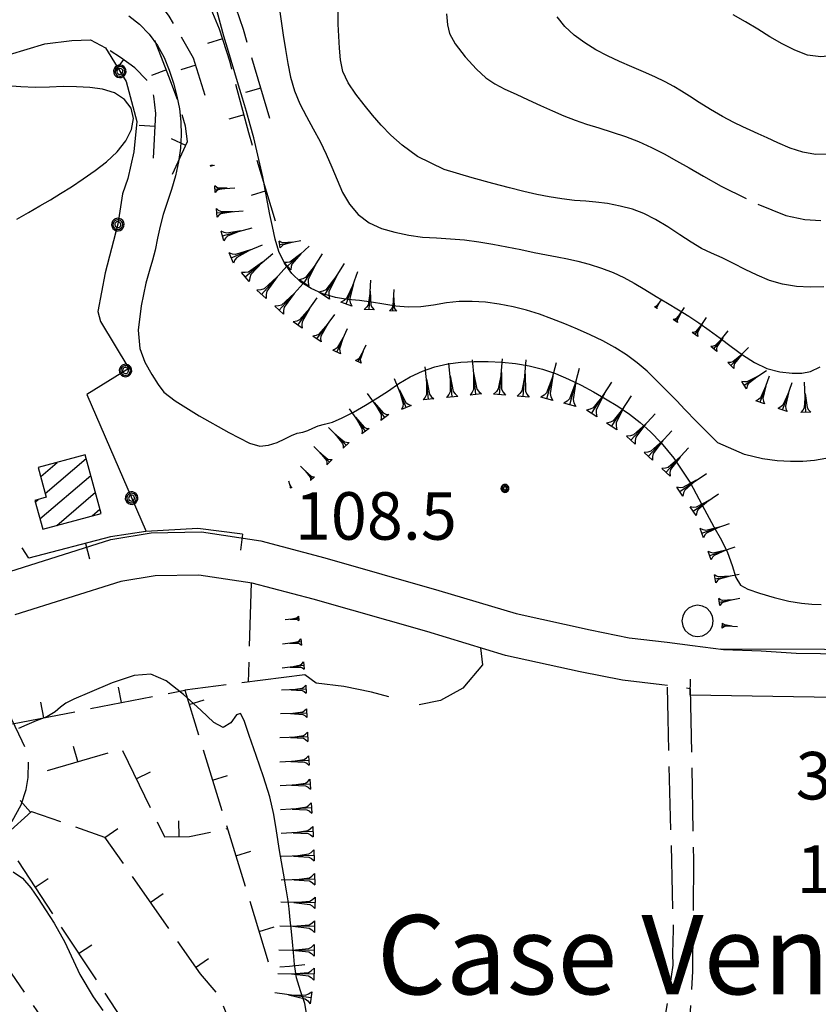
# Model space of a CAD drawing. Extents: x 2571659 to 2577619, y 4233867 to 4236385.
# Drawn here: x 2573062 to 2573188, y 4235674 to 4235829 of the extents above; entities that cross this region are included whole.
import ezdxf

# ---------------------------------------------------------------- set-up
doc = ezdxf.new("R2010")
doc.units = 0
doc.header["$LTSCALE"] = 5
doc.header["$MEASUREMENT"] = 0
for name, pattern in [('SASL01', [2.5, 2, -0.5]), ('SASL02', [4, 3, -1]), ('SASL11', [5, 2.5, 2.5]), ('SASL13', [2.5, 1, 1, -0.5]), ('SASL14', [5, 2.5, 2.5])]:
    doc.linetypes.add(name, pattern=pattern)
doc.layers.get('0').update_dxf_attribs({"linetype": 'CONTINUOUS'})
for name, color, linetype in [('01010001', 3, 'CONTINUOUS'), ('01010002', 2, 'SASL01'), ('01010003', 3, 'SASL02'), ('02030001', 2, 'CONTINUOUS'), ('05010001', 2, 'CONTINUOUS'), ('05010002', 2, 'SASL13'), ('05010003', 8, 'SASL11'), ('05010021', 2, 'SASL14'), ('06010004', 1, 'CONTINUOUS'), ('07010002', 8, 'SASL01'), ('07020004', 8, 'CONTINUOUS'), ('08010001', 2, 'CONTINUOUS'), ('08010002', 1, 'CONTINUOUS'), ('11020004', 2, 'CONTINUOUS'), ('11020009', 3, 'CONTINUOUS'), ('C2030001', 1, 'CONTINUOUS'), ('TOP-CA', 3, 'CONTINUOUS')]:
    doc.layers.add(name, color=color, linetype=linetype)
doc.styles.get("Standard").update_dxf_attribs({"font": 'TXT', "height": 0.2})

# ---------------------------------------------------------------- blocks, each defined once
blk = doc.blocks.new('CAMP_6F92D59D')
at = {"layer": 'C2030001'}
for p, q in [((2573066.159, 4235754.431), (2573072.628, 4235759.956)), ((2573065.441, 4235757.106), (2573068.028, 4235759.316)), ((2573065.322, 4235750.429), (2573073.349, 4235757.284)), ((2573064.604, 4235753.103), (2573065.048, 4235753.482)), ((2573067.965, 4235749.398), (2573074.07, 4235754.612)), ((2573073.583, 4235750.909), (2573074.791, 4235751.94))]:
    blk.add_line(p, q, dxfattribs=at)
blk = doc.blocks.new('SAS10SC')
blk.add_line((0, 0), (0, 0.499))
blk = doc.blocks.new('GOCCIA2')
for p, q in [((0, -0.2), (0, 0.2)), ((0.094, 0.112), (0, 0.2)), ((0, 0), (1.206, 0)), ((0.186, 0.057), (0.094, 0.112)), ((0.75, 0), (0.186, 0.057)), ((0.75, 0), (0.186, -0.057)), ((0.094, -0.112), (0, -0.2)), ((0.186, -0.057), (0.094, -0.112))]:
    blk.add_line(p, q)
blk = doc.blocks.new('SAS09SC')
for p, q in [((-0.189, 0.061), (-0.199, 0)), ((-0.199, 0), (-0.189, -0.061)), ((-0.16, 0.116), (-0.189, 0.061)), ((-0.116, 0.16), (-0.16, 0.116)), ((-0.146, 0.047), (-0.154, 0)), ((-0.154, 0), (-0.146, -0.047)), ((-0.124, 0.089), (-0.146, 0.047)), ((-0.089, 0.124), (-0.124, 0.089)), ((-0.061, 0.189), (-0.116, 0.16)), ((-0.09, 0.028), (-0.094, 0)), ((-0.094, 0), (-0.09, -0.028)), ((-0.076, 0.054), (-0.09, 0.028)), ((-0.047, 0.146), (-0.089, 0.124)), ((-0.054, 0.076), (-0.076, 0.054)), ((0, 0.199), (-0.061, 0.189)), ((-0.028, 0.09), (-0.054, 0.076)), ((0, 0.154), (-0.047, 0.146)), ((0, 0.094), (-0.028, 0.09)), ((0.061, 0.189), (0, 0.199)), ((0.047, 0.146), (0, 0.154)), ((0.028, 0.09), (0, 0.094)), ((0.054, 0.076), (0.028, 0.09)), ((0.089, 0.124), (0.047, 0.146)), ((0.076, 0.054), (0.054, 0.076)), ((0.116, 0.16), (0.061, 0.189)), ((0.09, 0.028), (0.076, 0.054)), ((0.124, 0.089), (0.089, 0.124)), ((0.094, 0), (0.09, 0.028)), ((0.09, -0.028), (0.094, 0)), ((0.16, 0.116), (0.116, 0.16)), ((0.146, 0.047), (0.124, 0.089)), ((0.154, 0), (0.146, 0.047)), ((0.146, -0.047), (0.154, 0)), ((0.189, 0.061), (0.16, 0.116)), ((0.199, 0), (0.189, 0.061)), ((0.189, -0.061), (0.199, 0)), ((-0.189, -0.061), (-0.16, -0.116)), ((-0.16, -0.116), (-0.116, -0.16)), ((-0.146, -0.047), (-0.124, -0.089)), ((-0.124, -0.089), (-0.089, -0.124)), ((-0.116, -0.16), (-0.061, -0.189)), ((-0.09, -0.028), (-0.076, -0.054)), ((-0.089, -0.124), (-0.047, -0.146)), ((-0.076, -0.054), (-0.054, -0.076)), ((-0.061, -0.189), (0, -0.199)), ((-0.054, -0.076), (-0.028, -0.09)), ((-0.047, -0.146), (0, -0.154)), ((-0.028, -0.09), (0, -0.094)), ((0, -0.094), (0.028, -0.09)), ((0, -0.154), (0.047, -0.146)), ((0, -0.199), (0.061, -0.189)), ((0.028, -0.09), (0.054, -0.076)), ((0.047, -0.146), (0.089, -0.124)), ((0.054, -0.076), (0.076, -0.054)), ((0.061, -0.189), (0.116, -0.16)), ((0.076, -0.054), (0.09, -0.028)), ((0.089, -0.124), (0.124, -0.089)), ((0.116, -0.16), (0.16, -0.116)), ((0.124, -0.089), (0.146, -0.047)), ((0.16, -0.116), (0.189, -0.061))]:
    blk.add_line(p, q)
blk = doc.blocks.new('SAS14SC')
for p, q in [((-0.29, 0.4), (-0.399, 0.29)), ((-0.153, 0.47), (-0.29, 0.4)), ((0, 0.494), (-0.153, 0.47)), ((0.153, 0.47), (0, 0.494)), ((0.29, 0.4), (0.153, 0.47)), ((0.399, 0.29), (0.29, 0.4)), ((-0.47, 0.152), (-0.494, 0)), ((-0.494, 0), (-0.47, -0.153)), ((-0.399, 0.29), (-0.47, 0.152)), ((0.47, 0.152), (0.399, 0.29)), ((0.494, 0), (0.47, 0.152)), ((0.47, -0.153), (0.494, 0)), ((-0.47, -0.153), (-0.399, -0.29)), ((-0.399, -0.29), (-0.291, -0.399)), ((0.291, -0.399), (0.399, -0.29)), ((0.399, -0.29), (0.47, -0.153)), ((-0.291, -0.399), (-0.153, -0.469)), ((-0.153, -0.469), (0, -0.494)), ((0, -0.494), (0.153, -0.469)), ((0.153, -0.469), (0.291, -0.399))]:
    blk.add_line(p, q)
blk = doc.blocks.new('SAS08SC')
for p, q in [((-0.119, 0.038), (-0.125, 0)), ((-0.125, 0), (-0.119, -0.038)), ((-0.101, 0.073), (-0.119, 0.038)), ((-0.073, 0.101), (-0.101, 0.073)), ((-0.084, 0.027), (-0.088, 0)), ((-0.088, 0), (-0.084, -0.027)), ((-0.071, 0.051), (-0.084, 0.027)), ((-0.038, 0.119), (-0.073, 0.101)), ((-0.051, 0.071), (-0.071, 0.051)), ((-0.027, 0.084), (-0.051, 0.071)), ((-0.046, 0.014), (-0.048, 0)), ((-0.048, 0), (-0.046, -0.014)), ((-0.039, 0.027), (-0.046, 0.014)), ((-0.027, 0.039), (-0.039, 0.027)), ((0, 0.125), (-0.038, 0.119)), ((0, 0.088), (-0.027, 0.084)), ((-0.014, 0.046), (-0.027, 0.039)), ((0, 0.048), (-0.014, 0.046)), ((0.038, 0.119), (0, 0.125)), ((0.027, 0.084), (0, 0.088)), ((0.014, 0.046), (0, 0.048)), ((0.027, 0.039), (0.014, 0.046)), ((0.051, 0.071), (0.027, 0.084)), ((0.039, 0.027), (0.027, 0.039)), ((0.073, 0.101), (0.038, 0.119)), ((0.046, 0.014), (0.039, 0.027)), ((0.048, 0), (0.046, 0.014)), ((0.046, -0.014), (0.048, 0)), ((0.071, 0.051), (0.051, 0.071)), ((0.084, 0.027), (0.071, 0.051)), ((0.101, 0.073), (0.073, 0.101)), ((0.088, 0), (0.084, 0.027)), ((0.084, -0.027), (0.088, 0)), ((0.119, 0.038), (0.101, 0.073)), ((0.125, 0), (0.119, 0.038)), ((0.119, -0.038), (0.125, 0)), ((-0.119, -0.038), (-0.101, -0.073)), ((-0.101, -0.073), (-0.073, -0.101)), ((-0.084, -0.027), (-0.071, -0.051)), ((-0.073, -0.101), (-0.038, -0.119)), ((-0.071, -0.051), (-0.051, -0.071)), ((-0.051, -0.071), (-0.027, -0.084)), ((-0.046, -0.014), (-0.039, -0.027)), ((-0.039, -0.027), (-0.027, -0.039)), ((-0.038, -0.119), (0, -0.125)), ((-0.027, -0.039), (-0.014, -0.046)), ((-0.027, -0.084), (0, -0.088)), ((-0.014, -0.046), (0, -0.048)), ((0, -0.048), (0.014, -0.046)), ((0, -0.088), (0.027, -0.084)), ((0, -0.125), (0.038, -0.119)), ((0.014, -0.046), (0.027, -0.039)), ((0.027, -0.039), (0.039, -0.027)), ((0.027, -0.084), (0.051, -0.071)), ((0.038, -0.119), (0.073, -0.101)), ((0.039, -0.027), (0.046, -0.014)), ((0.051, -0.071), (0.071, -0.051)), ((0.071, -0.051), (0.084, -0.027)), ((0.073, -0.101), (0.101, -0.073)), ((0.101, -0.073), (0.119, -0.038))]:
    blk.add_line(p, q)

msp = doc.modelspace()

# ---------------------------------------------------------------- linework, layer by layer
at = {"layer": '01010001', "flags": 128}
for points in [[(2573059.56, 4235741.81), (2573076.48, 4235747.15), (2573082.88, 4235748.21), (2573090.81, 4235748.35), (2573100.17, 4235746.94), (2573110.27, 4235744.25), (2573128.25, 4235739.13), (2573140.46, 4235735.46), (2573152.09, 4235732.9), (2573158.28, 4235731.66), (2573164.24, 4235730.98), (2573168.24, 4235730.42), (2573173.13, 4235729.8), (2573179.07, 4235729.61), (2573184.58, 4235729.24), (2573226.58, 4235728.64)], [(2573164.31, 4235724.12), (2573163.41, 4235724.24), (2573157.23, 4235724.95), (2573150.54, 4235726.29), (2573138.77, 4235728.88), (2573126.34, 4235732.62), (2573108.41, 4235737.73), (2573098.79, 4235740.29), (2573090.36, 4235741.55), (2573083.49, 4235741.43), (2573078.07, 4235740.54), (2573061.37, 4235735.27)], [(2573167.87, 4235723.62), (2573167.29, 4235723.7)]]:
    msp.add_lwpolyline(points, dxfattribs=at)
at = {"layer": '01010002', "flags": 128}
for points in [[(2572965.44, 4235636.42), (2572965.05, 4235639.7), (2572965.67, 4235641.64), (2572967.4, 4235643.71), (2572972.48, 4235646.39), (2572990.41, 4235653.86), (2572997.77, 4235657.22), (2573002.71, 4235658.25), (2573006.59, 4235658.95), (2573009.66, 4235659.4), (2573012.34, 4235659.3), (2573016.47, 4235659.77), (2573021.34, 4235660.41), (2573024.58, 4235660.87), (2573026.7, 4235661.41), (2573029.88, 4235662.66), (2573032.27, 4235664.17), (2573035.16, 4235666.97), (2573037.05, 4235669.54), (2573039.52, 4235673.75), (2573042.13, 4235677.92), (2573044.14, 4235681.42), (2573047.48, 4235687.03), (2573050.43, 4235691.37), (2573052.16, 4235693.34), (2573055.54, 4235696.63), (2573058.56, 4235699.78), (2573060.94, 4235702.7), (2573062.36, 4235705.3), (2573063.13, 4235707.7), (2573063.48, 4235709.58), (2573063.52, 4235712.29), (2573063.12, 4235714.06), (2573062.52, 4235715.36), (2573059.27, 4235722.19), (2573055.32, 4235733.62)], [(2573160.81, 4235665.4), (2573162.83, 4235666.29), (2573163.56, 4235669.11), (2573164.05, 4235672.4), (2573165.21, 4235679.98), (2573165.16, 4235681.81), (2573165.25, 4235685.61), (2573165.12, 4235691.39), (2573164.4, 4235718.89), (2573164.31, 4235724.12)], [(2573167.87, 4235723.62), (2573168.42, 4235696.6), (2573168.27, 4235679.03), (2573167.84, 4235671.79), (2573167.16, 4235667.7)]]:
    msp.add_lwpolyline(points, dxfattribs=at)
at = {"layer": '01010003', "flags": 128}
msp.add_lwpolyline([(2573134.81, 4235730.07), (2573135.13, 4235727.39), (2573132.02, 4235723.7), (2573128.48, 4235721.73), (2573124.47, 4235720.96), (2573121.36, 4235722.06), (2573117.64, 4235723.08), (2573113.28, 4235723.94), (2573108.91, 4235724.5), (2573107.11, 4235725.79)], dxfattribs=at)
at = {"layer": '02030001', "flags": 128}
msp.add_lwpolyline([(2573065.76, 4235748.8), (2573074.97, 4235751.28), (2573072.48, 4235760.52), (2573065.06, 4235758.52), (2573066.32, 4235753.83), (2573064.54, 4235753.34)], close=True, dxfattribs=at)
at = {"layer": '05010001', "flags": 128}
for points in [[(2573097.26, 4235747.98), (2573090.23, 4235748.91), (2573082, 4235748.43), (2573076.46, 4235747.58), (2573063.57, 4235744.21), (2573062.51, 4235745.87)], [(2573167.91, 4235722.64), (2573226.58, 4235721.7)]]:
    msp.add_lwpolyline(points, dxfattribs=at)
at = {"layer": '05010002', "flags": 128}
for points in [[(2573102.47, 4235797.38), (2573098.26, 4235811.32), (2573095.31, 4235822.51), (2573093.66, 4235827.68), (2573091.67, 4235832.34), (2573090, 4235835.5), (2573088.06, 4235838.5), (2573086.41, 4235840.54), (2573086.02, 4235841.29)], [(2573101.59, 4235813.6), (2573097.42, 4235827.65), (2573095.7, 4235832.73), (2573093.16, 4235837.49)], [(2573091.38, 4235817.25), (2573089.57, 4235823.13), (2573085.7, 4235829.78), (2573082.19, 4235834.64)], [(2573086.24, 4235804.81), (2573088.59, 4235809.95), (2573088.27, 4235812.38), (2573087.09, 4235816.45), (2573085.65, 4235820.26), (2573084.5, 4235823.25), (2573083.36, 4235826.21), (2573082.72, 4235827.66)], [(2573083.22, 4235807.36), (2573083.6, 4235814.41), (2573083.31, 4235817.13), (2573082.16, 4235819.65), (2573080.29, 4235821.61), (2573078.04, 4235823.25), (2573076.38, 4235824.3)], [(2573061.02, 4235718.07), (2573088.16, 4235723.38), (2573101.63, 4235679.59), (2573104.68, 4235679.82), (2573107.09, 4235680.07)], [(2573066.5, 4235710.69), (2573078.2, 4235714.14), (2573084.97, 4235700.23), (2573088.93, 4235700.31), (2573094.88, 4235701.55)], [(2573060.13, 4235700.79), (2573063.98, 4235704.23), (2573075.52, 4235700.2), (2573090.57, 4235678.61), (2573093.51, 4235675.24), (2573097.82, 4235664.81), (2573101.18, 4235652.09)], [(2573052.09, 4235692.36), (2573060.64, 4235698.23), (2573079.6, 4235669.41), (2573093.03, 4235648.27), (2573084.31, 4235644.44)], [(2573048.29, 4235689.5), (2573052.65, 4235690.55), (2573084.31, 4235644.44), (2573072.52, 4235638.07)]]:
    msp.add_lwpolyline(points, dxfattribs=at)
at = {"layer": '05010003', "flags": 128}
msp.add_lwpolyline([(2573046.94, 4235813.01), (2573050.51, 4235816.9), (2573055.2, 4235820.43), (2573060.53, 4235823.73), (2573066.09, 4235825.4), (2573070.37, 4235825.94), (2573073.31, 4235826.01), (2573075.66, 4235824.76), (2573078.9, 4235819.46), (2573080.59, 4235813.12), (2573080.15, 4235808.32), (2573079.19, 4235804.13), (2573078.37, 4235801.7), (2573077.62, 4235796.92), (2573075.62, 4235789.27), (2573074.48, 4235783.15), (2573074.88, 4235781.57), (2573079.37, 4235774.16), (2573072.72, 4235770.07), (2573082.06, 4235748.43)], dxfattribs=at)
at = {"layer": '05010021', "flags": 128}
msp.add_lwpolyline([(2573205.53, 4235729.75), (2573172.63, 4235729.86)], dxfattribs=at)
at = {"layer": '07010002', "flags": 128}
for points in [[(2573098.62, 4235740.31), (2573098.18, 4235724.65)], [(2573107.11, 4235725.79), (2573088.16, 4235723.38)]]:
    msp.add_lwpolyline(points, dxfattribs=at)
at = {"layer": '08010001', "flags": 128}
for points in [[(2573189.29, 4235759.95), (2573187.52, 4235759.64), (2573185.67, 4235759.48), (2573183.72, 4235759.46), (2573181.63, 4235759.59), (2573179.29, 4235759.89), (2573176.43, 4235760.57), (2573172.24, 4235762.4), (2573168.87, 4235765.77), (2573167.06, 4235767.67), (2573165.77, 4235769.03), (2573164.64, 4235770.18), (2573163.57, 4235771.28), (2573162.44, 4235772.43), (2573161.1, 4235773.71), (2573159.55, 4235775.06), (2573157.84, 4235776.33), (2573156.01, 4235777.46), (2573154.1, 4235778.5), (2573152.13, 4235779.46), (2573150.12, 4235780.37), (2573148.09, 4235781.22), (2573146.08, 4235782), (2573144.1, 4235782.71), (2573142.08, 4235783.34), (2573139.95, 4235783.88), (2573137.78, 4235784.31), (2573135.61, 4235784.61), (2573133.49, 4235784.75), (2573131.44, 4235784.71), (2573129.43, 4235784.49), (2573127.41, 4235784.16), (2573125.4, 4235783.86), (2573123.42, 4235783.82), (2573121.48, 4235784.01), (2573119.55, 4235784.32), (2573117.62, 4235784.64), (2573115.73, 4235784.86), (2573113.85, 4235785.04), (2573111.92, 4235785.37), (2573109.96, 4235785.95), (2573108.11, 4235786.76), (2573106.46, 4235787.8), (2573105.05, 4235789.13), (2573103.88, 4235790.76), (2573103.01, 4235792.6), (2573102.43, 4235794.56), (2573102.01, 4235796.54), (2573101.61, 4235798.47), (2573101.22, 4235800.39), (2573100.86, 4235802.38), (2573100.47, 4235804.42), (2573100.03, 4235806.46), (2573099.54, 4235808.5), (2573099.04, 4235810.53), (2573098.5, 4235812.58), (2573097.9, 4235814.69), (2573097.25, 4235816.83), (2573096.65, 4235818.88), (2573096.09, 4235820.83), (2573095.51, 4235822.75), (2573094.9, 4235824.68), (2573094.31, 4235826.61), (2573093.78, 4235828.54), (2573093.29, 4235830.49)], [(2573203.86, 4235830.27), (2573201.98, 4235828.95), (2573200.22, 4235827.67), (2573198.53, 4235826.55), (2573196.79, 4235825.59), (2573194.86, 4235824.76), (2573192.78, 4235824.05), (2573190.64, 4235823.53), (2573188.51, 4235823.32), (2573186.41, 4235823.62), (2573184.37, 4235824.38), (2573182.39, 4235825.39), (2573180.46, 4235826.52), (2573178.54, 4235827.7), (2573176.62, 4235828.86), (2573174.66, 4235829.97)], [(2573061.12, 4235694.72), (2573062.58, 4235693.71), (2573063.87, 4235692.21), (2573065.05, 4235690.49), (2573066.21, 4235688.71), (2573067.55, 4235686.59), (2573069.27, 4235683.63), (2573071.6, 4235678.53), (2573073.71, 4235675.01), (2573075.24, 4235672.81)]]:
    msp.add_lwpolyline(points, dxfattribs=at)
at = {"layer": '08010002', "color": 1, "flags": 128}
for points in [[(2573103.06, 4235831.16), (2573103.35, 4235828.98), (2573103.69, 4235826.76), (2573104.05, 4235824.52), (2573104.42, 4235822.3), (2573104.87, 4235820.11), (2573105.46, 4235817.96), (2573106.3, 4235815.91), (2573107.35, 4235813.94), (2573108.44, 4235811.98), (2573109.5, 4235809.99), (2573110.47, 4235807.97), (2573111.37, 4235805.93), (2573112.2, 4235803.91), (2573113.06, 4235801.95), (2573114.13, 4235800.09), (2573115.53, 4235798.43), (2573117.24, 4235797.12), (2573119.2, 4235796.24), (2573121.32, 4235795.65), (2573123.49, 4235795.2), (2573125.69, 4235794.9), (2573127.89, 4235794.75), (2573130.1, 4235794.63), (2573132.31, 4235794.44), (2573134.53, 4235794.16), (2573136.74, 4235793.79), (2573138.96, 4235793.36), (2573141.16, 4235792.91), (2573143.28, 4235792.47), (2573145.2, 4235792.09), (2573146.93, 4235791.76), (2573148.55, 4235791.46), (2573150.18, 4235791.11), (2573151.98, 4235790.63), (2573153.9, 4235790.01), (2573155.73, 4235789.3), (2573157.42, 4235788.52), (2573159.07, 4235787.63), (2573160.75, 4235786.62), (2573162.5, 4235785.54), (2573164.31, 4235784.45), (2573166.05, 4235783.39), (2573167.66, 4235782.39), (2573169.24, 4235781.36), (2573170.89, 4235780.21), (2573172.61, 4235778.95), (2573174.36, 4235777.63), (2573176.16, 4235776.31), (2573178.01, 4235775.1), (2573179.96, 4235774.17), (2573182.03, 4235773.62), (2573183.97, 4235773.41), (2573185.51, 4235773.39), (2573186.85, 4235773.68), (2573188.38, 4235774.42)], [(2573079.37, 4235829.81), (2573081.04, 4235828.49), (2573082.55, 4235826.91), (2573083.85, 4235825.14), (2573084.9, 4235823.23), (2573085.73, 4235821.22), (2573086.4, 4235819.19), (2573086.93, 4235817.15), (2573087.33, 4235815.11), (2573087.57, 4235813.06), (2573087.62, 4235811.01), (2573087.49, 4235808.93), (2573087.17, 4235806.77), (2573086.69, 4235804.56), (2573086.07, 4235802.41), (2573085.4, 4235800.37), (2573084.78, 4235798.45), (2573084.28, 4235796.61), (2573083.86, 4235794.73), (2573083.48, 4235792.84), (2573083.09, 4235791.23), (2573082.64, 4235789.84), (2573082.02, 4235787.64), (2573081.27, 4235784.04), (2573080.83, 4235780.21), (2573081.09, 4235777.31), (2573081.89, 4235775.13), (2573082.95, 4235773.2), (2573083.98, 4235771.6), (2573084.87, 4235770.42), (2573086.63, 4235769.05), (2573090.46, 4235766.7), (2573095.13, 4235764.04), (2573098.36, 4235762.37), (2573100.03, 4235761.88), (2573101.35, 4235762.03), (2573102.73, 4235762.47), (2573103.97, 4235763.04), (2573104.98, 4235763.58), (2573105.9, 4235763.92), (2573106.77, 4235764.09), (2573107.58, 4235764.35), (2573108.36, 4235764.76), (2573109.21, 4235765.11), (2573110.23, 4235765.34), (2573111.48, 4235765.69), (2573113, 4235766.36), (2573114.76, 4235767.28), (2573116.68, 4235768.35), (2573118.57, 4235769.5), (2573120.28, 4235770.65), (2573121.95, 4235771.76), (2573123.74, 4235772.81), (2573125.65, 4235773.73), (2573127.63, 4235774.43), (2573129.65, 4235774.89), (2573131.71, 4235775.15), (2573133.83, 4235775.25), (2573136, 4235775.24), (2573138.19, 4235775.14), (2573140.35, 4235774.92), (2573142.47, 4235774.57), (2573144.57, 4235774.04), (2573146.65, 4235773.34), (2573148.69, 4235772.49), (2573150.67, 4235771.54), (2573152.62, 4235770.49), (2573154.55, 4235769.38), (2573156.45, 4235768.19), (2573158.29, 4235766.93), (2573160.01, 4235765.62), (2573161.63, 4235764.18), (2573163.31, 4235762.44), (2573165.29, 4235760.01), (2573167.96, 4235756.05), (2573170.12, 4235751.88), (2573171.62, 4235749.18), (2573172.81, 4235747.08), (2573173.77, 4235745.13), (2573174.49, 4235743.07), (2573175.11, 4235741.19), (2573175.85, 4235739.98), (2573176.99, 4235739.31), (2573178.8, 4235738.69), (2573181.14, 4235737.99), (2573183.46, 4235737.44), (2573185.45, 4235737.12), (2573187.06, 4235736.96), (2573188.55, 4235736.91)], [(2573188.99, 4235787.06), (2573186.82, 4235786.97), (2573184.64, 4235787.08), (2573182.47, 4235787.44), (2573180.38, 4235788.04), (2573178.44, 4235788.87), (2573176.57, 4235789.8), (2573174.71, 4235790.73), (2573172.91, 4235791.59), (2573171.25, 4235792.33), (2573169.66, 4235793.11), (2573168.02, 4235794.08), (2573166.27, 4235795.25), (2573164.38, 4235796.49), (2573162.44, 4235797.66), (2573160.59, 4235798.6), (2573158.77, 4235799.28), (2573156.84, 4235799.79), (2573154.84, 4235800.17), (2573153.02, 4235800.4), (2573151.41, 4235800.54), (2573149.66, 4235800.69), (2573147.66, 4235800.94), (2573145.63, 4235801.25), (2573143.69, 4235801.62), (2573141.67, 4235802.07), (2573139.41, 4235802.64), (2573136.77, 4235803.35), (2573133.52, 4235804.25), (2573129.08, 4235805.54), (2573124.86, 4235807.62), (2573122.44, 4235809.39), (2573120.68, 4235811), (2573119.15, 4235812.55), (2573117.77, 4235814.12), (2573116.46, 4235815.75), (2573115.15, 4235817.45), (2573113.93, 4235819.21), (2573113.09, 4235821.01), (2573112.72, 4235822.85), (2573112.58, 4235824.7), (2573112.47, 4235826.58), (2573112.38, 4235828.47), (2573112.36, 4235830.39)], [(2573129.45, 4235830.12), (2573129.61, 4235828.4), (2573129.93, 4235827), (2573130.82, 4235825.38), (2573132.41, 4235823.32), (2573134.17, 4235821.38), (2573135.67, 4235820.04), (2573137.09, 4235819.09), (2573138.67, 4235818.26), (2573140.44, 4235817.43), (2573142.33, 4235816.56), (2573144.27, 4235815.67), (2573146.15, 4235814.81), (2573147.97, 4235814.02), (2573149.74, 4235813.33), (2573151.54, 4235812.72), (2573153.49, 4235812.12), (2573155.57, 4235811.47), (2573157.68, 4235810.76), (2573159.75, 4235809.95), (2573161.78, 4235809.04), (2573163.76, 4235808.02), (2573165.72, 4235806.95), (2573167.73, 4235805.83), (2573169.99, 4235804.52), (2573172.8, 4235802.92), (2573176.73, 4235800.97)], [(2573189.6, 4235808), (2573187.64, 4235807.94), (2573185.64, 4235808.27), (2573183.64, 4235808.93), (2573181.72, 4235809.76), (2573180.03, 4235810.55), (2573178.6, 4235811.2), (2573177.37, 4235811.75), (2573176.18, 4235812.29), (2573174.75, 4235812.99), (2573172.98, 4235813.92), (2573171.09, 4235815), (2573169.29, 4235816.11), (2573167.76, 4235817.12), (2573166.52, 4235817.92), (2573165.33, 4235818.63), (2573163.93, 4235819.39), (2573162.31, 4235820.18), (2573160.54, 4235820.97), (2573158.66, 4235821.76), (2573156.73, 4235822.59), (2573154.82, 4235823.48), (2573152.99, 4235824.45), (2573151.26, 4235825.53), (2573149.61, 4235826.75), (2573148.11, 4235828.12), (2573146.9, 4235829.67)], [(2573061.67, 4235797.73), (2573063.5, 4235798.77), (2573065.28, 4235799.8), (2573066.97, 4235800.79), (2573068.58, 4235801.77), (2573070.28, 4235802.84), (2573072.13, 4235804.06), (2573074.02, 4235805.38), (2573075.84, 4235806.79), (2573077.49, 4235808.34), (2573078.86, 4235810.06), (2573079.78, 4235811.85), (2573080.08, 4235813.62), (2573079.71, 4235815.24), (2573078.66, 4235816.62), (2573077.09, 4235817.64), (2573075.21, 4235818.25), (2573073.17, 4235818.52), (2573071.08, 4235818.62), (2573068.98, 4235818.63), (2573066.82, 4235818.57), (2573064.59, 4235818.52), (2573062.31, 4235818.59), (2573060.04, 4235818.78)], [(2573178.54, 4235800.08), (2573182.96, 4235798.32), (2573185.97, 4235797.64), (2573188.48, 4235797.52)], [(2573107.49, 4235671.78), (2573107.09, 4235673.94), (2573106.4, 4235675.96), (2573105.77, 4235677.98), (2573105.47, 4235680.07), (2573105.33, 4235682.01), (2573105.18, 4235683.66), (2573105, 4235685.29), (2573104.81, 4235687.14), (2573104.65, 4235688.87), (2573104.49, 4235690.16), (2573104.23, 4235691.73), (2573103.72, 4235694.53), (2573103.1, 4235698.07), (2573102.63, 4235701.16), (2573102.23, 4235703.75), (2573101.57, 4235706.53), (2573100.59, 4235709.72), (2573099.45, 4235713.08), (2573098.35, 4235716.22), (2573097.51, 4235718.58), (2573096.94, 4235719.72), (2573096.32, 4235719.48), (2573095.42, 4235718.24), (2573094.24, 4235717.47), (2573092.73, 4235718.26), (2573090.68, 4235720.24), (2573087.99, 4235722.72), (2573085.21, 4235724.86), (2573082.8, 4235725.9), (2573080.21, 4235725.72), (2573076.73, 4235724.54), (2573073.13, 4235723.02), (2573070.69, 4235721.97), (2573069.41, 4235721.36), (2573068.59, 4235720.72), (2573067.71, 4235719.95), (2573066.4, 4235719.2), (2573064.74, 4235718.55), (2573063.23, 4235717.93), (2573061.93, 4235717.33)]]:
    msp.add_lwpolyline(points, dxfattribs=at)

# ---------------------------------------------------------------- block references
at = {"layer": '05010001', "yscale": 5}
for p, xscale, zscale, rotation in [((2573097.26, 4235747.98), 5.000000000041309, 5.000000000041309, 172.4990015983869), ((2573072.53, 4235746.55), 5.000000000100868, 5.000000000100869, 194.6555567343376), ((2573167.91, 4235722.64), 4.999999999922717, 4.999999999922718, 359.0844457358449)]:
    msp.add_blockref('SAS10SC', p, dxfattribs=dict(at, xscale=xscale, zscale=zscale, rotation=rotation))
at = {"layer": '05010002'}
for p, xscale, yscale, zscale, rotation in [((2573094.13, 4235826.19), 5.000000001686669, 5.000000001862645, 5.000000001686669, 107.6657520477838), ((2573078.49, 4235822.92), 5.000000000089463, 5, 5.000000000089463, 143.8373480951431), ((2573089.91, 4235822.03), 4.999999997892091, 4.999999998137355, 4.999999997892091, 107.0760691471097), ((2573085.26, 4235821.27), 4.999999998893489, 4.999999999068677, 4.999999998893489, 111.0217086460995), ((2573100.16, 4235818.4), 4.999999998922838, 4.999999999068677, 4.999999998922838, 106.5118075028449), ((2573097.51, 4235814.16), 5.000000001167495, 5.000000000931323, 5.000000001167495, 104.7916954770372), ((2573083.49, 4235812.35), 5.000000002250403, 5.000000001862645, 5.000000002250403, 86.89408213322928), ((2573088.32, 4235809.36), 5.000000000658515, 5.000000000931323, 5.000000000658516, 65.41797698350295), ((2573101.02, 4235802.17), 5.000000000590799, 5.000000000931323, 5.000000000590799, 106.8069444560082), ((2573078.19, 4235721.43), 4.999999999488498, 4.999999999068677, 4.999999999488498, 11.05915006663714), ((2573065.92, 4235719.03), 4.999999999488498, 4.999999999068677, 4.999999999488498, 11.05915006663714), ((2573088.85, 4235721.14), 4.999999998684292, 4.999999999068677, 4.999999998684292, 287.1076692280826), ((2573071.3, 4235712.11), 4.999999999672093, 5, 4.999999999672093, 16.43914903992046), ((2573080.52, 4235709.38), 5.000000001745319, 5.000000001862645, 5.000000001745319, 295.9377158120742), ((2573092.52, 4235709.19), 4.999999998684292, 4.999999999068677, 4.999999998684292, 287.1076692280826), ((2573063.85, 4235704.12), 4.999999999841302, 5, 4.999999999841303, 41.90293811550598), ((2573087.3, 4235700.28), 5.000000001055942, 5.000000000931323, 5.000000001055942, 1.073205481388359), ((2573075.58, 4235700.11), 4.999999998187169, 4.999999998137355, 4.999999998187169, 304.8883029150595), ((2573096.2, 4235697.24), 4.999999998684292, 4.999999999068677, 4.999999998684292, 287.1076692280826), ((2573064.56, 4235692.28), 5.000000000565204, 5.000000000931323, 5.000000000565205, 303.3410932467167), ((2573082.73, 4235689.85), 4.999999998187169, 4.999999998137355, 4.999999998187169, 304.8883029150595), ((2573099.88, 4235685.3), 4.999999998684292, 4.999999999068677, 4.999999998684292, 287.1076692280826), ((2573071.43, 4235681.84), 5.000000000565204, 5.000000000931323, 5.000000000565205, 303.3410932467167), ((2573089.88, 4235679.6), 4.999999998187169, 4.999999998137355, 4.999999998187169, 304.8883029150595)]:
    msp.add_blockref('SAS10SC', p, dxfattribs=dict(at, xscale=xscale, yscale=yscale, zscale=zscale, rotation=rotation))
at = {"layer": '05010003'}
for p, xscale, yscale, zscale, rotation in [((2573077.93, 4235821.04), 5.000000000048434, 5, 5.000000000048435, 211.4885516933921), ((2573077.61, 4235796.86), 5.000000000902673, 5.000000000931323, 5.000000000902673, 165.3458916984928), ((2573078.82, 4235773.83), 5.000000001893385, 5.000000001862645, 5.000000001893384, 121.5742168044408), ((2573079.78, 4235753.7), 5.000000000650665, 5.000000000931323, 5.000000000650665, 203.3356913435347)]:
    msp.add_blockref('SAS09SC', p, dxfattribs=dict(at, xscale=xscale, yscale=yscale, zscale=zscale, rotation=rotation))
at = {"layer": '06010004', "color": 1}
for p, xscale, yscale, zscale, rotation in [((2573092.24, 4235806.12), 0.5273122440971248, 0.5273122442886233, 0.5273122440971248, 11.6590720638828), ((2573092.93, 4235802.44), 2.587794229927339, 2.58779423031956, 2.587794229927339, 4.362106807437311), ((2573093.21, 4235798.7), 3.452388615021016, 3.452388615347445, 3.452388615021016, 4.362106777514971), ((2573094.13, 4235795.07), 4.007972936562975, 4.007972936145961, 4.007972936562976, 15.11440915294227), ((2573095.5, 4235791.59), 4.41817565049397, 4.418175650760531, 4.41817565049397, 22.6667320548971), ((2573103.14, 4235793.72), 2.799398183848799, 2.799398183822632, 2.799398183848799, 10.35507944901576), ((2573104.37, 4235790.31), 3.854240652973447, 3.85424065310508, 3.854240652973447, 42.54820742940793), ((2573097.72, 4235788.6), 4.743513775701492, 4.743513775989413, 4.743513775701492, 40.4602974938974), ((2573106.99, 4235787.65), 4.515484087464574, 4.51548408716917, 4.515484087464574, 57.64938436642311), ((2573100.26, 4235785.85), 4.98673673264352, 4.986736732535064, 4.98673673264352, 47.93773985474208), ((2573110.16, 4235785.64), 4.99830115631362, 4.998301155865192, 4.99830115631362, 57.64938434608538), ((2573113.65, 4235784.31), 4.519921073404776, 4.519921073690057, 4.519921073404777, 70.73586516317107), ((2573103.05, 4235783.34), 4.712131491894162, 4.712131491862237, 4.712131491894162, 47.93773985614528), ((2573117.26, 4235783.44), 3.860638606134778, 3.860638606362045, 3.860638606134778, 86.57878423959066), ((2573121.01, 4235783.21), 2.810863232182919, 2.810863232240081, 2.810863232182919, 86.57878423755287), ((2573105.98, 4235781.01), 4.379527462391664, 4.379527462646365, 4.379527462391664, 54.16010602115973), ((2573162.46, 4235783.75), 1.255418512800533, 1.255418512970209, 1.255418512800533, 53.6626498990572), ((2573109.02, 4235778.81), 3.957680264277088, 3.957680264487863, 3.957680264277088, 54.1601060326188), ((2573165.54, 4235781.63), 2.167755539891345, 2.167755539529026, 2.167755539891345, 55.85778709895538), ((2573168.65, 4235779.52), 2.666426888088638, 2.666426887735724, 2.666426888088638, 55.85778710190215), ((2573112.13, 4235776.74), 3.380407087366966, 3.380407087504864, 3.380407087366966, 65.64991727607857), ((2573171.62, 4235777.23), 3.01147619377659, 3.011476193554699, 3.01147619377659, 51.7131515836142), ((2573115.54, 4235775.19), 2.461215084964349, 2.461215085349977, 2.461215084964349, 65.64991721220298), ((2573174.3, 4235774.62), 3.275588140293628, 3.275588139891624, 3.275588140293628, 45.60999381216016), ((2573134.07, 4235770.04), 4.566078736707911, 4.566078736446798, 4.566078736707911, 95.64494003931546), ((2573137.81, 4235770.03), 4.693305212153747, 4.693305212073028, 4.693305212153747, 85.14555853041222), ((2573141.54, 4235769.72), 4.808991765264026, 4.808991765603423, 4.808991765264026, 85.14555852921544), ((2573145.28, 4235769.37), 4.915058839483715, 4.915058839134872, 4.915058839483715, 75.26672511132541), ((2573126.61, 4235769.3), 4.265806842465267, 4.265806842595339, 4.265806842465267, 95.64494004820362), ((2573130.34, 4235769.67), 4.42475238587222, 4.424752386286855, 4.42475238587222, 95.64494003806885), ((2573148.9, 4235768.41), 4.986882464418159, 4.986882464028895, 4.98688246441816, 75.26672509965982), ((2573176.4, 4235771.52), 3.489610084869554, 3.489610085263848, 3.489610084869554, 33.14704619898578), ((2573123.11, 4235767.98), 4.084214766660173, 4.084214766509831, 4.084214766660173, 112.0385742650043), ((2573152.34, 4235767.04), 4.886852704357248, 4.886852703988552, 4.886852704357248, 57.18049757593499), ((2573178.93, 4235768.82), 3.669546232084061, 3.669546231627464, 3.669546232084061, 70.91822645746538), ((2573182.47, 4235767.6), 3.824776845433666, 3.824776845052838, 3.824776845433666, 70.91822643942068), ((2573186.14, 4235767.23), 3.961274325154531, 3.961274324916303, 3.961274325154531, 92.5975550253206), ((2573119.72, 4235766.42), 3.872433289722247, 3.872433289885521, 3.872433289722247, 125.6021983623784), ((2573155.5, 4235765.01), 4.778311984544441, 4.778311984613538, 4.778311984544442, 57.18049760431752), ((2573116.67, 4235764.24), 3.618383243969303, 3.61838324368, 3.618383243969303, 125.6021983667152), ((2573158.54, 4235762.84), 4.659676177399145, 4.659676177427173, 4.659676177399145, 47.43631921499336), ((2573113.64, 4235762.03), 3.300876273728161, 3.300876273773611, 3.300876273728162, 135.1214563566115), ((2573161.3, 4235760.3), 4.528873080933749, 4.528873081319034, 4.528873080933749, 47.43631922499237), ((2573111, 4235759.37), 2.877268705832234, 2.877268705517054, 2.877268705832234, 135.1214563904012), ((2573164.06, 4235757.76), 4.383118694795013, 4.383118694648147, 4.383118694795013, 47.43631922863412), ((2573108.3, 4235756.77), 2.238831613257259, 2.238831613212824, 2.238831613257259, 133.4448985697509), ((2573166.24, 4235754.72), 4.218548590709076, 4.218548590317369, 4.218548590709076, 34.33042547903994), ((2573104.9, 4235755.33), 0.9023715362443834, 0.9023715360090137, 0.9023715362443834, 108.277906154042), ((2573168.36, 4235751.63), 4.029574586348823, 4.029574586078525, 4.029574586348822, 34.33042543958005), ((2573169.74, 4235748.16), 3.807677511764501, 3.807677512057126, 3.807677511764501, 19.29270870507022), ((2573170.98, 4235744.62), 3.538914027236728, 3.538914027623832, 3.538914027236728, 19.29270870098207), ((2573171.82, 4235740.97), 3.19803684648028, 3.198036846704781, 3.19803684648028, 10.41203454712982), ((2573172.49, 4235737.29), 2.731566397267709, 2.731566397473216, 2.731566397267709, 10.41203448040246), ((2573106.12, 4235734.72), 1.786758761958723, 1.78675876185298, 1.786758761958723, 186.3083846164129), ((2573172.97, 4235733.58), 1.98880556618055, 1.988805565983057, 1.98880556618055, 357.0901077996184), ((2573106.53, 4235730.99), 2.454061008894746, 2.454061008989811, 2.454061008894747, 186.3083846795743), ((2573106.95, 4235727.26), 2.87314177611364, 2.873141775839031, 2.87314177611364, 186.3083846428942), ((2573107.28, 4235723.53), 3.179388552052869, 3.179388551972806, 3.179388552052869, 182.0842356345503), ((2573107.41, 4235719.78), 3.420847805992924, 3.420847806148231, 3.420847805992924, 182.0842356213096), ((2573107.55, 4235716.03), 3.620201908941037, 3.62020190898329, 3.620201908941037, 182.0842356614514), ((2573107.73, 4235712.29), 3.789977656335186, 3.789977656677365, 3.789977656335186, 183.3367884232156), ((2573107.95, 4235708.55), 3.937828748025057, 3.937828748486936, 3.937828748025057, 183.3367884167037), ((2573108.17, 4235704.8), 4.068775651021375, 4.068775651045144, 4.068775651021375, 183.3367883978791), ((2573108.39, 4235701.06), 4.18629019648479, 4.186290196143091, 4.18629019648479, 183.3367884361799), ((2573108.54, 4235697.31), 4.29287354957549, 4.2928735492751, 4.29287354957549, 181.7486598524536), ((2573108.65, 4235693.56), 4.390387396194825, 4.390387396328151, 4.390387396194825, 181.7486598788693), ((2573108.71, 4235689.82), 4.48025493028939, 4.480254930444062, 4.48025493028939, 179.0747186868309), ((2573108.64, 4235686.07), 4.563588584764989, 4.563588584773242, 4.56358858476499, 179.0747186774855), ((2573108.59, 4235682.32), 4.641274399797969, 4.641274400055408, 4.641274399797969, 179.3987035804532), ((2573108.55, 4235678.57), 4.714029579540109, 4.714029579423368, 4.714029579540109, 179.3987035942072), ((2573108.07, 4235674.85), 4.782442828308615, 4.782442828640342, 4.782442828308616, 172.3909861169992)]:
    msp.add_blockref('GOCCIA2', p, dxfattribs=dict(at, xscale=xscale, yscale=yscale, zscale=zscale, rotation=rotation))
at = {"layer": '07020004', "xscale": 5, "yscale": 5, "zscale": 5}
msp.add_blockref('SAS14SC', (2573169.06, 4235734.31), dxfattribs=at)
at = {"layer": '11020009', "xscale": 5, "yscale": 5, "zscale": 5}
msp.add_blockref('SAS08SC', (2573138.67, 4235755.23), dxfattribs=at)
at = {"layer": 'C2030001', "color": 1}
msp.add_blockref('CAMP_6F92D59D', (0, 0), dxfattribs=at)

# ---------------------------------------------------------------- texts
at = {"layer": '11020004'}
for s, p in [('3039_1', (2573184.53, 4235706.14)), ('111.60', (2573184.67, 4235691.39))]:
    msp.add_text(s, height=7.5, dxfattribs=at).set_placement(p)
at = {"layer": '11020009'}
msp.add_text('108.5', height=7.5, dxfattribs=at).set_placement((2573105.53, 4235747.13))
at = {"layer": 'TOP-CA'}
msp.add_text('Case Vento', height=12.5, dxfattribs=at).set_placement((2573118.46, 4235675.39))

doc.saveas('drawing.dxf')
